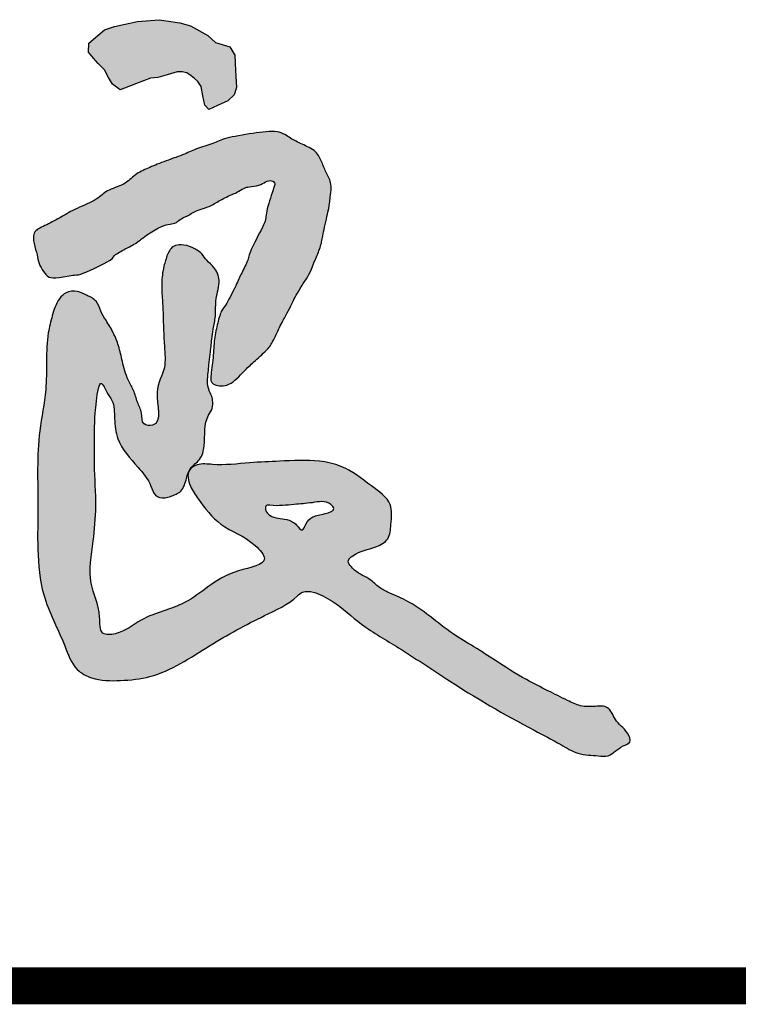
# Model space of a CAD drawing. Extents: x 296166 to 380366, y 4302 to 63802.
# Drawn here: x 378098 to 378584, y 15740 to 16406 of the extents above; entities that cross this region are included whole.
import ezdxf
from ezdxf.enums import TextEntityAlignment as Align

# ---------------------------------------------------------------- set-up
doc = ezdxf.new("R2010")
doc.units = 0
doc.header["$LTSCALE"] = 1000
for name, color, linetype in [('0-TK-TEXT', 7, 'Continuous'), ('0-WK-TK', 7, 'Continuous'), ('DUCT-排风管设备', 7, 'Continuous'), ('电子签名', 2, 'Continuous')]:
    doc.layers.add(name, color=color, linetype=linetype)
doc.styles.add('中元图签-中文', font='simfang.ttf', dxfattribs={"width": 0.75, "height": 3.5})
doc.styles.add('中元图签-英文', font='ARIALN.TTF', dxfattribs={"height": 2.5})

# ---------------------------------------------------------------- blocks, each defined once
blk = doc.blocks.new('vhtemplate_1.中元图框_横式A1_GJ_国际院专用')
at = {"layer": '0-WK-TK', "const_width": 0.25}
blk.add_lwpolyline([(830.9999994930399, 113.9999811659934), (760.9999994930399, 113.9999811659934)], dxfattribs=at)
at = {"layer": '0-TK-TEXT', "style": '中元图签-中文', "width": 0.75}
blk.add_attdef('项目总设计师', text='', height=2.5, dxfattribs=at).set_placement((793.3726634505383, 135.7200225135907), align=Align.MIDDLE_CENTER)
for tag, height, p in [('项目副总设计师', 2.5, (793.66213944012, 127.6008959364874)), ('审定', 2.5, (793.66213944012, 119.6008959364874)), ('审核', 2.5, (793.66213944012, 111.6008959364874)), ('校对', 2.5, (793.66213944012, 103.6252053534906)), ('设计负责人', 2.5, (794.1449520228643, 95.4568562948566)), ('设计', 2.5, (793.66213944012, 87.6008959364874)), ('制图', 2.5, (793.66213944012, 79.6008959364874)), ('子项名称', 3.5, (803.5196795339871, 55.58932364936095)), ('图纸名称', 3.5, (803.8045998532189, 47.58932364936095)), ('阶段', 2.5, (786.5376966012063, 31.51688359109107)), ('专业', 2.5, (786.1621396936062, 23.60091477049423))]:
    blk.add_attdef(tag, text='', height=height, dxfattribs=at).set_placement(p, align=Align.MIDDLE)
at = {"layer": '0-TK-TEXT', "style": '中元图签-英文'}
for tag, p in [('图号', (803.4999997465184, 38.00000000000045)), ('图号', (803.384083328634, 37.87886794504266)), ('版次', (821.1621374720835, 29.83842050011185)), ('比例', (821.1621374720835, 21.83842248737233)), ('日期', (786.2632512639066, 13.87886820586232))]:
    blk.add_attdef(tag, text='', height=2.5, dxfattribs=at).set_placement(p, align=Align.MIDDLE)
blk = doc.blocks.new('A$C599C7DE7')
at = {"layer": '电子签名'}
h = blk.add_hatch(color=0, dxfattribs=at)
h.dxf.hatch_style = 1
h.paths.add_polyline_path([(-2171.446835168034, 12037.75534965129), (-2160.833269137743, 12046.82975523638), (-2154.104075987439, 12049.03630766508), (-2146.954540755384, 12050.61226558347), (-2138.645742467082, 12052.44375756577), (-2129.816372853692, 12053.13398317799), (-2123.843210345537, 12053.60092815023), (-2117.61987122346, 12052.50352075703), (-2109.839107514419, 12051.55789317025), (-2102.62147057004, 12049.35477506438), (-2091.013848452587, 12042.96640621307), (-2085.798630765044, 12038.25927048432), (-2076.209737978582, 12035.23336787811), (-2072.677033184829, 12029.51746585794), (-2072.172279316732, 12019.26270992848), (-2071.605145683496, 12007.74062489748), (-2073.181787052926, 12002.78773487779), (-2077.555462151978, 11998.75306598018), (-2084.452906591648, 11995.55888155453), (-2090.208869191325, 11992.89331371247), (-2093.032577783445, 11995.72703128466), (-2094.37830195684, 12002.11526804663), (-2095.55577484087, 12008.33548716786), (-2097.742755461228, 12011.69768923431), (-2100.097987370817, 12013.71495763841), (-2102.259178431892, 12015.56602904451), (-2105.144953768995, 12017.74975862536), (-2108.341155984016, 12018.42209336719), (-2111.70560948827, 12018.42209336719), (-2118.434802638709, 12016.40482496306), (-2124.886561084648, 12014.47072555865), (-2129.705922177296, 12014.05125709866), (-2139.295101105421, 12010.35275557196), (-2144.444864951748, 12008.36651570821), (-2150.325509641525, 12006.09837851664), (-2155.444935752821, 12010.01658820105), (-2158.136384099611, 12014.3874244696), (-2160.996369877432, 12019.76702702949), (-2165.202079828647, 12023.96984565725), (-2168.230030754304, 12027.5001974538), (-2171.791816152826, 12031.65295811263)])
h = blk.add_hatch(color=0, dxfattribs=at)
h.dxf.hatch_style = 1
edge = h.paths.add_edge_path()
edge.add_spline(control_points=[(-2207.91868083772, 11909.99044889339), (-2206.454930855711, 11912.06494719556), (-2200.078699510582, 11914.50838468006), (-2189.779788541932, 11920.32814248158), (-2180.602832866055, 11925.75984487731), (-2164.432924226579, 11932.20831845424), (-2160.533382868202, 11938.21527244134), (-2146.943999652597, 11941.73323134116), (-2140.40544211233, 11949.17446325774), (-2131.551902456417, 11953.12412738211), (-2121.666052991883, 11957.40346793486), (-2106.886348193088, 11962.23731196966), (-2099.755591557635, 11966.14261678041), (-2086.361072077165, 11969.96927274025), (-2080.653568575771, 11973.42070473089), (-2060.180851239797, 11976.83253031659), (-2042.484820230617, 11979.15964689484), (-2034.926649240069, 11972.91437445455), (-2027.778819687354, 11969.6674772672), (-2016.950145303857, 11964.61861921954), (-2013.955117314962, 11957.30341736534), (-2010.846337689394, 11949.5246638131), (-2006.836592857026, 11942.62815859496), (-2008.165166787404, 11934.28536287035), (-2008.481322195788, 11930.84548083803), (-2009.127822377487, 11925.42778318884), (-2013.347159592803, 11908.29786988171), (-2013.966980204569, 11901.94260186545), (-2017.634700187436, 11892.69184649732), (-2020.487669299198, 11886.83919556516), (-2020.959299188009, 11883.2388606221), (-2031.771036839865, 11867.23194982252), (-2034.706135298875, 11859.74732463726), (-2038.071569775493, 11853.89099543775), (-2042.410846401814, 11845.95002813378), (-2047.605871384158, 11834.35849359256), (-2050.397323516031, 11830.72566668036), (-2060.706036222908, 11821.18914222199), (-2065.764471665602, 11816.8987394152), (-2076.701110570947, 11804.54941687486), (-2087.510298294289, 11806.43536910259), (-2089.797234031637, 11809.35543948999), (-2087.295516207269, 11823.45505384702), (-2086.889601230654, 11836.30961318079), (-2084.751910556693, 11847.14151357626), (-2081.967051820359, 11857.53951296538), (-2078.848260974139, 11859.72768855672), (-2071.404660129011, 11874.98810918506), (-2068.49638356485, 11881.68608362428), (-2063.162918907008, 11891.67326679176), (-2062.99488234319, 11897.06606123534), (-2051.100616286119, 11917.54640931025), (-2052.351705162436, 11921.43568514331), (-2046.202140786924, 11940.77431202321), (-2045.103083805972, 11942.59464610136), (-2047.498989669744, 11945.29138361766), (-2052.053898122517, 11944.0847304305), (-2055.884584054874, 11941.32862096715), (-2063.71517227393, 11940.53041948647), (-2066.047833999477, 11939.96468861202), (-2071.703533937742, 11936.51037479376), (-2072.825305463507, 11936.23540685508), (-2083.870163935465, 11931.01683050113), (-2085.833836038983, 11929.36484194322), (-2091.382231609618, 11926.53262590694), (-2098.191798718887, 11924.85473198756), (-2101.261544698803, 11922.9978927453), (-2104.989928730054, 11920.70251267774), (-2106.565000590438, 11920.33944869794), (-2111.205094591462, 11917.57243842413), (-2112.257291240128, 11915.973458442), (-2116.447885571347, 11915.36441925348), (-2121.45024665772, 11914.51357129421), (-2131.47732742093, 11908.75403292886), (-2140.150399837767, 11901.69687953942), (-2147.585495415282, 11898.22502292811), (-2156.436918205767, 11893.11022518438), (-2152.712839397459, 11892.61055675743), (-2178.314368955932, 11880.17929689121), (-2179.051673056073, 11881.54257275662), (-2192.877932971969, 11878.74875977019), (-2198.76923220011, 11878.78876645959), (-2202.122057000252, 11883.05121425353), (-2205.63811048171, 11888.76347083639), (-2206.148418323618, 11894.22602055016), (-2208.861199402633, 11902.06139486703), (-2209.382430819728, 11907.91595059122), (-2207.91868083772, 11909.99044889339)], knot_values=[0, 0, 0, 0, 1, 2, 3, 4, 5, 6, 7, 8, 9, 10, 11, 12, 13, 14, 15, 16, 17, 18, 19, 20, 21, 22, 23, 24, 25, 26, 27, 28, 29, 30, 31, 32, 33, 34, 35, 36, 37, 38, 39, 40, 41, 42, 43, 44, 45, 46, 47, 48, 49, 50, 51, 52, 53, 54, 55, 56, 57, 58, 59, 60, 61, 62, 63, 64, 65, 66, 67, 68, 69, 70, 71, 72, 73, 74, 75, 76, 77, 78, 79, 80, 81, 82, 83, 84, 85, 85, 85, 85], degree=3, periodic=0)
h = blk.add_hatch(color=0, dxfattribs=at)
h.dxf.hatch_style = 1
edge = h.paths.add_edge_path(flags=16)
edge.add_spline(control_points=[(-2049.122997238017, 11725.09961712645), (-2042.886727746003, 11724.41655593181), (-2034.147892947812, 11725.66243867274), (-2020.416215103122, 11726.48808102996), (-2010.266495120725, 11728.85227402651), (-2004.03508367109, 11721.72125842854), (-2013.112798539853, 11718.77165168805), (-2019.735813383495, 11718.19803238875), (-2024.719287254571, 11713.7207858505), (-2026.882957000286, 11706.29152623473), (-2031.680913094135, 11713.35212720533), (-2038.526118983877, 11716.27455222359), (-2047.473270405453, 11716.16212522353), (-2052.336279491018, 11721.1045244674), (-2051.861850095924, 11725.45004016838), (-2049.955336374873, 11725.19078357875), (-2049.122997238017, 11725.09961712645)], knot_values=[0, 0, 0, 0, 7.966466466788017, 13.84120106181954, 19.9687664844197, 21.54366943998628, 24.81170986155339, 29.02384801868112, 32.31754053659854, 34.48098700627364, 36.94257056866525, 40.61966734269436, 46.2074289352359, 48.62904609512206, 49.93993554107321, 51.00319969783425, 51.00319969783425, 51.00319969783425, 51.00319969783425], degree=3, periodic=0)
edge = h.paths.add_edge_path()
edge.add_spline(control_points=[(-2118.2888703979, 11894.77088436116), (-2117.083881364596, 11897.04269631505), (-2115.059600376437, 11900.85915075558), (-2108.023407968286, 11901.60685592693), (-2101.506249947715, 11899.85254379893), (-2095.275665785218, 11896.08621950763), (-2091.689376741515, 11890.258065584), (-2085.779782717534, 11885.91301831343), (-2081.88162253975, 11876.18350654871), (-2086.375919926969, 11865.20286892304), (-2085.198765996922, 11853.91204755391), (-2087.471917690506, 11844.9426758955), (-2088.379518583974, 11836.35858870354), (-2089.321943869626, 11828.37155671144), (-2090.199688218946, 11820.83565425433), (-2090.797616202024, 11814.69238801395), (-2091.462483412137, 11808.87421728587), (-2090.741586907209, 11803.52410859958), (-2088.549594563723, 11799.6578602427), (-2087.428120465485, 11795.60345151532), (-2087.479934037543, 11790.60883893216), (-2094.046257384632, 11781.81083261699), (-2092.276965113358, 11769.19049393749), (-2095.314611097189, 11755.64550269285), (-2103.321979129002, 11750.9513242974), (-2105.597230254729, 11742.64122339194), (-2107.89299144466, 11734.00830354886), (-2116.077105756911, 11731.14825149562), (-2122.288378282985, 11729.29393167316), (-2127.746869082458, 11732.38973077906), (-2129.968548431964, 11741.28586933102), (-2139.894374927127, 11752.87782986726), (-2152.580570655215, 11766.46970330307), (-2154.292917717722, 11783.0627041704), (-2154.191161047509, 11794.9448026156), (-2159.391979467111, 11801.02523177238), (-2164.117497488814, 11812.23089023103), (-2167.808707885708, 11786.3895849367), (-2167.55240796542, 11773.74522549275), (-2167.927264003896, 11748.56251412926), (-2166.053517350092, 11725.99459592629), (-2168.33041053325, 11699.36935236521), (-2173.039809186223, 11673.02365805442), (-2162.866242844744, 11655.46313990746), (-2164.78537772004, 11636.91236861), (-2148.414851330484, 11638.07351059106), (-2134.205418905789, 11651.12901213633), (-2100.394461486726, 11657.64513964634), (-2083.821040525037, 11680.1730499915), (-2047.292182790334, 11685.22310789821), (-2063.5355394758, 11704.00004755974), (-2082.073231297658, 11708.87617010233), (-2095.277263339725, 11726.1219932186), (-2103.283089380065, 11737.58355195383), (-2105.865897148328, 11748.49618369349), (-2096.902698765672, 11753.81762999872), (-2082.793873743317, 11751.67240383122), (-2064.272600168546, 11754.00355996154), (-2040.210308420777, 11754.91701585099), (-2019.562603988321, 11756.26005264681), (-1997.331115622608, 11751.50593194476), (-1982.767490902766, 11739.65225131335), (-1965.510437678647, 11727.92666497411), (-1967.180741188385, 11713.35777015461), (-1967.819481676495, 11701.64066861881), (-1979.760013096214, 11695.14808408229), (-1989.23471755887, 11694.32386417391), (-1997.30957769728, 11687.52756751847), (-1993.083002179908, 11682.08047456896), (-1988.384619332229, 11678.47566153519), (-1981.282122957636, 11675.47043341651), (-1976.247103819185, 11669.95022217454), (-1967.675398835797, 11665.27031835174), (-1948.840995213321, 11658.16376853946), (-1931.853877786394, 11641.52297090026), (-1910.742966819001, 11629.30223890577), (-1894.385289925272, 11618.71167114087), (-1878.117864962011, 11608.12854937338), (-1861.397079129205, 11599.89763859813), (-1849.381571786115, 11593.80794884132), (-1838.854461486197, 11588.71532292678), (-1829.812357302412, 11588.86834160245), (-1819.206324885591, 11589.86724307189), (-1815.715100929306, 11578.15085473738), (-1808.140817545522, 11573.96050509055), (-1803.86233371199, 11564.39671129694), (-1810.908910787791, 11562.30327544603), (-1815.149971189524, 11558.97630240762), (-1820.307262011985, 11554.64503184275), (-1827.00799885759, 11555.81919016621), (-1833.733512677807, 11555.91165246475), (-1842.688769464555, 11557.39447747231), (-1854.366184051301, 11564.69152805916), (-1884.55075186915, 11579.97156150853), (-1921.481289680543, 11601.7030182365), (-1959.140277629141, 11627.4510175513), (-1986.48262756515, 11642.88385916209), (-2001.589894935756, 11657.33087032839), (-2013.063762817084, 11663.7986835464), (-2018.561527896668, 11666.37042452249), (-2023.283303054402, 11666.9250587787), (-2027.333550735143, 11666.74156051979), (-2035.604382185908, 11658.33954756769), (-2057.778946867544, 11648.35732260977), (-2090.841124893303, 11630.41723013195), (-2121.364952041686, 11609.03309454774), (-2149.891655816635, 11606.26586892772), (-2167.185257368506, 11606.24866144789), (-2182.319802724805, 11614.52614427589), (-2189.57183663199, 11636.74705978318), (-2203.646613934968, 11661.69993267501), (-2206.5398601073, 11694.76745423771), (-2205.499854407703, 11731.57227860547), (-2207.185600279084, 11768.00744760649), (-2198.607851481958, 11806.53017467778), (-2201.361669623948, 11833.21725587228), (-2196.273251928385, 11853.54985491118), (-2193.227488469088, 11863.40073473262), (-2186.822710686548, 11869.80960190452), (-2179.233630802411, 11870.44675977072), (-2172.782166990733, 11866.99776427292), (-2165.626857429564, 11863.84685208765), (-2163.794666876378, 11856.23922605765), (-2159.360295702507, 11849.55524576061), (-2154.778588795834, 11841.99750256545), (-2151.011894053846, 11832.58491688217), (-2148.731930342231, 11821.65035697333), (-2145.970122673064, 11811.2593793224), (-2140.75281539711, 11802.88049887685), (-2138.994043282821, 11794.78641524257), (-2135.189245027788, 11788.07320016406), (-2136.069608154407, 11779.29814703926), (-2120.240489797179, 11778.14345120881), (-2129.204930204058, 11802.20413489127), (-2118.806461341121, 11816.66408912534), (-2120.943967069426, 11835.56583542833), (-2121.026391740163, 11850.51074492383), (-2121.738732155316, 11864.71504072038), (-2122.553534442281, 11875.27642447014), (-2121.290260475293, 11885.73340943021), (-2119.168783577624, 11892.12138093171), (-2118.2888703979, 11894.77088436116)], knot_values=[0, 0, 0, 0, 12.39367042501203, 20.82033173869649, 33.98344840134628, 47.5687881159144, 57.21736482133593, 68.9389291381965, 85.16515089990625, 107.040489771387, 127.5770685089626, 143.1211011372077, 154.7238632428246, 172.4131156797045, 184.9002185025501, 194.1378695659729, 204.4669367130684, 215.3560246560077, 221.3658195722494, 227.3571619949561, 237.1589124558468, 245.9150525924458, 282.416203248962, 299.2182948378148, 314.2508697075752, 326.5138441856611, 343.1618171517559, 356.7460304997576, 368.9927063818137, 375.1149723473358, 386.9967208013192, 413.7402478293298, 454.6013330853354, 478.434401024153, 499.9020534024503, 511.4898556027679, 523.0774630434469, 544.4519951069823, 589.2901668615119, 618.1318457119229, 668.248185452104, 708.5890575408682, 757.9760297190395, 798.6596877127001, 818.0106034444503, 832.4614982885136, 866.7692719548543, 921.6277428784703, 994.8198698092737, 1028.448812984831, 1046.982312674113, 1094.392362595711, 1134.177210120442, 1151.883168327676, 1170.508629299146, 1181.451412840863, 1199.523477283245, 1243.303541473449, 1278.060668157614, 1324.651960801534, 1350.683093065261, 1393.088519225174, 1424.075023932529, 1447.40966285337, 1464.493318712164, 1481.263111469174, 1510.351969134597, 1518.457311913705, 1526.231121701258, 1539.909141929126, 1551.162140188634, 1565.188979790484, 1578.075518262407, 1601.470723216943, 1669.293314155235, 1698.212205043536, 1728.187575412192, 1770.510856536536, 1798.959744641068, 1824.66530379652, 1841.174352721724, 1858.054527559266, 1872.698627129663, 1889.272366117667, 1910.493046690569, 1921.382358316417, 1930.332970639518, 1941.402135560213, 1951.40949364265, 1962.924031775934, 1974.464591311307, 1986.960885195694, 2009.273280278987, 2044.986755103416, 2163.328146252022, 2231.025707181379, 2282.121260780714, 2325.873638349872, 2338.249571472891, 2350.650480562802, 2356.839724391748, 2363.028476558443, 2370.703420925905, 2415.457377967127, 2488.965175921391, 2567.578322816462, 2602.428725106877, 2636.344928269878, 2655.958129297228, 2687.190182656278, 2751.873134065601, 2805.254617428702, 2855.885662354591, 2944.136300695026, 2992.957249553734, 3059.768756276503, 3080.239284073361, 3101.898857466885, 3112.223371595239, 3125.363788870235, 3137.764237873616, 3150.538272899926, 3163.238089521555, 3175.610122597486, 3192.454971107382, 3208.981231538612, 3227.959948316374, 3250.523650305223, 3264.248314728488, 3278.804686758946, 3292.635459902825, 3305.287943963622, 3315.384730213632, 3354.115984233869, 3384.465820791329, 3409.014081450192, 3448.168263853852, 3463.530168744266, 3482.723997105422, 3503.166340431907, 3517.65410860479, 3517.65410860479, 3517.65410860479, 3517.65410860479], degree=3, periodic=0)
at = {"layer": '电子签名', "color": 0, "elevation": -1732.5}
blk.add_lwpolyline([(-2171.446835168034, 12037.75534965129), (-2160.833269137743, 12046.82975523638), (-2154.104075987439, 12049.03630766508), (-2146.954540755384, 12050.61226558347), (-2138.645742467082, 12052.44375756577), (-2129.816372853692, 12053.13398317799), (-2123.843210345537, 12053.60092815023), (-2117.61987122346, 12052.50352075703), (-2109.839107514419, 12051.55789317025), (-2102.62147057004, 12049.35477506438), (-2091.013848452587, 12042.96640621307), (-2085.798630765044, 12038.25927048432), (-2076.209737978582, 12035.23336787811), (-2072.677033184829, 12029.51746585794), (-2072.172279316732, 12019.26270992848), (-2071.605145683496, 12007.74062489748), (-2073.181787052926, 12002.78773487779), (-2077.555462151978, 11998.75306598018), (-2084.452906591648, 11995.55888155453), (-2090.208869191325, 11992.89331371247), (-2093.032577783445, 11995.72703128466), (-2094.37830195684, 12002.11526804663), (-2095.55577484087, 12008.33548716786), (-2097.742755461228, 12011.69768923431), (-2100.097987370817, 12013.71495763841), (-2102.259178431892, 12015.56602904451), (-2105.144953768995, 12017.74975862536), (-2108.341155984016, 12018.42209336719), (-2111.70560948827, 12018.42209336719), (-2118.434802638709, 12016.40482496306), (-2124.886561084648, 12014.47072555865), (-2129.705922177296, 12014.05125709866), (-2139.295101105421, 12010.35275557196), (-2144.444864951748, 12008.36651570821), (-2150.325509641525, 12006.09837851664), (-2155.444935752821, 12010.01658820105), (-2158.136384099611, 12014.3874244696), (-2160.996369877432, 12019.76702702949), (-2165.202079828647, 12023.96984565725), (-2168.230030754304, 12027.5001974538), (-2171.791816152826, 12031.65295811263)], close=True, dxfattribs=at)
at = {"layer": '电子签名', "color": 0}
blk.add_open_spline([(-2207.918680837719, 11909.99044889339, -1732.5), (-2206.454930855711, 11912.06494719557, -1732.5), (-2200.07869951058, 11914.50838468006, -1732.499999999999), (-2189.779788541932, 11920.32814248158, -1732.5), (-2180.602832866055, 11925.75984487731, -1732.5), (-2164.432924226579, 11932.20831845424, -1732.5), (-2160.533382868202, 11938.21527244134, -1732.5), (-2146.943999652597, 11941.73323134116, -1732.5), (-2140.40544211233, 11949.17446325774, -1732.5), (-2131.551902456417, 11953.12412738211, -1732.5), (-2121.666052991883, 11957.40346793486, -1732.5), (-2106.886348193088, 11962.23731196966, -1732.5), (-2099.755591557635, 11966.14261678041, -1732.5), (-2086.361072077165, 11969.96927274025, -1732.5), (-2080.653568575771, 11973.42070473089, -1732.5), (-2060.180851239797, 11976.83253031659, -1732.5), (-2042.484820230617, 11979.15964689484, -1732.5), (-2034.926649240069, 11972.91437445455, -1732.5), (-2027.778819687354, 11969.6674772672, -1732.5), (-2016.950145303857, 11964.61861921954, -1732.5), (-2013.955117314962, 11957.30341736534, -1732.5), (-2010.846337689394, 11949.5246638131, -1732.5), (-2006.836592857026, 11942.62815859496, -1732.5), (-2008.165166787404, 11934.28536287035, -1732.5), (-2008.481322195788, 11930.84548083803, -1732.5), (-2009.127822377487, 11925.42778318884, -1732.5), (-2013.347159592803, 11908.29786988171, -1732.5), (-2013.966980204569, 11901.94260186545, -1732.5), (-2017.634700187436, 11892.69184649732, -1732.5), (-2020.487669299198, 11886.83919556516, -1732.5), (-2020.959299188009, 11883.2388606221, -1732.5), (-2031.771036839865, 11867.23194982252, -1732.5), (-2034.706135298875, 11859.74732463726, -1732.5), (-2038.071569775493, 11853.89099543775, -1732.5), (-2042.410846401814, 11845.95002813378, -1732.5), (-2047.605871384158, 11834.35849359256, -1732.5), (-2050.397323516031, 11830.72566668036, -1732.5), (-2060.706036222908, 11821.18914222199, -1732.5), (-2065.764471665602, 11816.8987394152, -1732.5), (-2076.701110570947, 11804.54941687486, -1732.5), (-2087.510298294289, 11806.43536910259, -1732.5), (-2089.797234031637, 11809.35543948999, -1732.5), (-2087.295516207269, 11823.45505384702, -1732.5), (-2086.889601230654, 11836.30961318079, -1732.5), (-2084.751910556693, 11847.14151357626, -1732.5), (-2081.967051820359, 11857.53951296538, -1732.5), (-2078.848260974139, 11859.72768855672, -1732.5), (-2071.404660129011, 11874.98810918506, -1732.5), (-2068.49638356485, 11881.68608362428, -1732.5), (-2063.162918907008, 11891.67326679176, -1732.5), (-2062.99488234319, 11897.06606123534, -1732.5), (-2051.100616286119, 11917.54640931025, -1732.5), (-2052.351705162436, 11921.43568514331, -1732.5), (-2046.202140786924, 11940.77431202321, -1732.5), (-2045.103083805972, 11942.59464610136, -1732.5), (-2047.498989669744, 11945.29138361766, -1732.5), (-2052.053898122517, 11944.0847304305, -1732.5), (-2055.884584054874, 11941.32862096715, -1732.5), (-2063.71517227393, 11940.53041948647, -1732.5), (-2066.047833999477, 11939.96468861202, -1732.5), (-2071.703533937742, 11936.51037479376, -1732.5), (-2072.825305463507, 11936.23540685508, -1732.5), (-2083.870163935465, 11931.01683050113, -1732.5), (-2085.833836038983, 11929.36484194322, -1732.5), (-2091.382231609618, 11926.53262590694, -1732.5), (-2098.191798718887, 11924.85473198756, -1732.5), (-2101.261544698803, 11922.9978927453, -1732.5), (-2104.989928730054, 11920.70251267774, -1732.5), (-2106.565000590438, 11920.33944869794, -1732.5), (-2111.205094591462, 11917.57243842413, -1732.5), (-2112.257291240128, 11915.973458442, -1732.5), (-2116.447885571347, 11915.36441925348, -1732.5), (-2121.45024665772, 11914.51357129421, -1732.5), (-2131.47732742093, 11908.75403292886, -1732.5), (-2140.150399837767, 11901.69687953942, -1732.5), (-2147.585495415282, 11898.22502292811, -1732.5), (-2156.436918205767, 11893.11022518438, -1732.5), (-2152.712839397459, 11892.61055675743, -1732.5), (-2178.314368955932, 11880.17929689121, -1732.5), (-2179.051673056073, 11881.54257275662, -1732.5), (-2192.877932971969, 11878.74875977019, -1732.5), (-2198.76923220011, 11878.78876645959, -1732.5), (-2202.122057000252, 11883.05121425353, -1732.5), (-2205.63811048171, 11888.76347083639, -1732.5), (-2206.148418323618, 11894.22602055016, -1732.5), (-2208.861199402633, 11902.06139486703, -1732.5), (-2209.382430819728, 11907.91595059122, -1732.5), (-2207.918680837719, 11909.99044889339, -1732.5)], degree=3, dxfattribs=at)
blk.add_spline([(-2118.2888703979, 11894.77088436116, -1732.5), (-2113.863689802075, 11900.39630518328, -1732.5), (-2109.075681595942, 11901.2662455781, -1732.5), (-2101.67577242135, 11899.52636478847, -1732.5), (-2095.14659228333, 11895.17639863569, -1732.5), (-2091.664248419829, 11890.82656457229, -1732.5), (-2086.875954072032, 11886.04176031146, -1732.5), (-2083.393896350059, 11877.34209218461, -1732.5), (-2085.38458379949, 11864.86691444574, -1732.5), (-2085.892023479053, 11853.01790092105, -1732.5), (-2087.415675282525, 11844.17147518922, -1732.5), (-2088.266949880057, 11837.52517498022, -1732.5), (-2089.43630958606, 11827.37677991349, -1732.5), (-2090.246099610758, 11820.21108979158, -1732.5), (-2090.791111177683, 11814.90425924156, -1732.5), (-2091.207359959225, 11808.95376390561, -1732.5), (-2090.126259797816, 11802.75894314147, -1732.5), (-2088.681221733083, 11799.60342068431, -1732.5), (-2087.745824683882, 11796.27225961282, -1732.5), (-2088.088622378811, 11790.6221380841, -1732.5), (-2090.487061677463, 11786.17046313935, -1732.5), (-2093.539048501523, 11765.31316004755, -1732.5), (-2096.609348391118, 11756.10851437299, -1732.5), (-2102.750234311836, 11749.97217198282, -1732.5), (-2105.381879054145, 11743.39742507242, -1732.5), (-2109.329489238308, 11734.63105182879, -1732.5), (-2116.347113170402, 11731.1246082028, -1732.5), (-2123.365023244159, 11730.2479312516, -1732.5), (-2126.435323133753, 11732.00115306462, -1732.5), (-2129.505623023213, 11738.13762754411, -1732.5), (-2138.278153686241, 11750.84871684466, -1732.5), (-2151.875318686471, 11770.13468514498, -1732.5), (-2154.068308281362, 11783.72245139669, -1732.5), (-2155.822642728969, 11795.99526826636, -1732.5), (-2159.331597765848, 11801.6934703149, -1732.5), (-2162.840552802726, 11807.39154027417, -1732.5), (-2166.349507839605, 11795.55699583543, -1732.5), (-2167.665473281592, 11769.69641271405, -1732.5), (-2167.665473281592, 11753.04034317793, -1732.5), (-2166.788162986889, 11724.11145677213, -1732.5), (-2168.542783576294, 11700.88077241494, -1732.5), (-2169.858462876483, 11672.39015844007, -1732.5), (-2164.156518244713, 11649.59774651375, -1732.5), (-2161.963528649821, 11638.6398790262, -1732.5), (-2153.629653134078, 11638.20160659528, -1732.5), (-2136.084877949686, 11647.40625226985, -1732.5), (-2106.697558354334, 11659.24079670858, -1732.5), (-2070.292328685361, 11680.7182592528, -1732.5), (-2052.747839642498, 11689.04622797619, -1732.5), (-2058.888439421687, 11697.81260121986, -1732.5), (-2082.135159237849, 11712.2769123334, -1732.5), (-2097.486658685686, 11729.37125430046, -1732.5), (-2102.750234311836, 11738.13762754411, -1732.5), (-2103.437260410145, 11748.87186777867, -1732.5), (-2098.220612014418, 11752.43867623313, -1732.5), (-2087.787601364493, 11752.71302579281, -1732.5), (-2062.52844733367, 11753.81055612087, -1732.5), (-2042.486227840238, 11754.90795435957, -1732.5), (-2015.579756338375, 11754.90795435957, -1732.5), (-2000.959062661104, 11751.4114174341, -1732.5), (-1980.312512005727, 11738.24184603358, -1732.5), (-1967.712264509295, 11725.53537985992, -1732.5), (-1967.162300260759, 11712.07085296261, -1732.5), (-1969.362157255175, 11702.45342809982, -1732.5), (-1977.33635271864, 11696.95771900982, -1732.5), (-1993.009761521168, 11690.91251826442, -1732.5), (-1996.034564888524, 11687.34029414701, -1732.5), (-1993.925414796652, 11683.37721767183, -1732.5), (-1987.746185895018, 11678.45662556922, -1732.5), (-1982.040235280092, 11675.34631787461, -1732.5), (-1975.81550985622, 11670.16260380626, -1732.5), (-1969.417668735104, 11666.36120468353, -1732.5), (-1957.115866978018, 11660.77501439548, -1732.5), (-1925.154703253595, 11638.13476938913, -1732.5), (-1910.989833222488, 11629.28782164791, -1732.5), (-1896.382588202737, 11619.99850670628, -1732.5), (-1875.577801215819, 11607.1705183396, -1732.5), (-1860.970556195934, 11599.65067219979, -1732.5), (-1847.691008425709, 11593.01542837155, -1732.5), (-1838.838071959492, 11589.47675494655, -1732.5), (-1829.099813232392, 11589.03438774608, -1732.5), (-1820.689251754817, 11588.14965334514, -1732.5), (-1815.377604331725, 11580.18744000487, -1732.5), (-1807.254042927756, 11571.01185398514, -1732.5), (-1805.645640720958, 11564.93244210068, -1732.5), (-1810.078833282827, 11562.27440830703, -1732.5), (-1815.398778813762, 11558.73018712971, -1732.5), (-1820.275490931063, 11555.62899359962, -1732.5), (-1826.925136703034, 11555.62899359962, -1732.5), (-1833.575068616669, 11556.07202124675, -1732.5), (-1840.668233943939, 11557.40110418823, -1732.5), (-1852.194877974875, 11563.16046360134, -1732.5), (-1870.371167777648, 11572.90693974957, -1732.5), (-1929.33351588977, 11607.46256787087, -1732.5), (-1962.139655902648, 11628.72763075599, -1732.5), (-1986.965877619192, 11644.67636187513, -1732.5), (-2006.915673360097, 11660.18206534715, -1732.5), (-2013.122085718435, 11663.72628652442, -1732.5), (-2019.77201763207, 11666.3844524074, -1732.5), (-2023.318743366536, 11666.82748005458, -1732.5), (-2026.865182959339, 11666.3844524074, -1732.5), (-2030.41190869394, 11663.72628652442, -1732.5), (-2052.578157644949, 11650.4355891989, -1732.5), (-2089.817490219696, 11630.05671369746, -1732.5), (-2130.160028973612, 11609.23467845954, -1732.5), (-2150.109824714517, 11606.57651257653, -1732.5), (-2169.616100900126, 11608.34862316521, -1732.5), (-2179.36923899293, 11614.10785048898, -1732.5), (-2187.792390703034, 11630.05671369746, -1732.5), (-2201.97900749937, 11664.61234181877, -1732.5), (-2205.968966647471, 11695.18085320491, -1732.5), (-2205.968966647471, 11724.42028164961, -1732.5), (-2204.63898026477, 11775.36766853722, -1732.5), (-2200.64902111667, 11803.27801404041, -1732.5), (-2198.875801320201, 11841.82089098618, -1732.5), (-2196.215828554801, 11853.33947772306, -1732.5), (-2191.3391164375, 11864.85806445994, -1732.5), (-2186.905923875631, 11868.84518119504, -1732.5), (-2179.36923899293, 11869.73123648937, -1732.5), (-2172.719593220958, 11867.07307060641, -1732.5), (-2166.512894720957, 11863.08595387129, -1732.5), (-2163.409688541788, 11856.4406712532, -1732.5), (-2159.862962807322, 11850.23828419292, -1732.5), (-2154.986536831819, 11841.82089098618, -1732.5), (-2151.439811097352, 11832.96047013227, -1732.5), (-2148.779838331818, 11822.32793868973, -1732.5), (-2144.789879183717, 11809.92329665852, -1732.5), (-2141.24343959078, 11802.83498639327, -1732.5), (-2138.583466825379, 11794.86062083369, -1732.5), (-2135.923494059844, 11787.32928292127, -1732.5), (-2134.149988121847, 11780.24097265603, -1732.5), (-2128.386809177278, 11779.3549173617, -1732.5), (-2125.283602998109, 11801.5059034518, -1732.5), (-2120.406890880808, 11818.34082195462, -1732.5), (-2120.406890880808, 11832.51744248511, -1732.5), (-2121.293643849874, 11855.11158831172, -1732.5), (-2121.736877263508, 11863.9720091656, -1732.5), (-2122.18039681894, 11875.04756825532, -1732.5), (-2120.703905912103, 11886.76032632236, -1732.5), (-2118.2888703979, 11894.77088436116, -1732.5)], degree=3, dxfattribs=at)
blk.add_open_spline([(-2049.122997238017, 11725.09961712645, -1732.499999999999), (-2042.886727746002, 11724.41655593181, -1732.499999999999), (-2034.147892947808, 11725.66243867266, -1732.499999999991), (-2020.416215103122, 11726.48808102996, -1732.5), (-2010.266495120725, 11728.85227402651, -1732.5), (-2004.03508367109, 11721.72125842854, -1732.5), (-2013.112798539853, 11718.77165168805, -1732.5), (-2019.735813383495, 11718.19803238875, -1732.5), (-2024.719287254571, 11713.7207858505, -1732.5), (-2026.882957000286, 11706.29152623473, -1732.5), (-2031.680913094135, 11713.35212720533, -1732.5), (-2038.526118983877, 11716.27455222359, -1732.5), (-2047.473270405453, 11716.16212522353, -1732.5), (-2052.336279491018, 11721.1045244674, -1732.5), (-2051.861850095924, 11725.45004016838, -1732.5), (-2049.955336374873, 11725.19078357875, -1732.5), (-2049.122997238017, 11725.09961712645, -1732.5)], degree=3, knots=[0, 0, 0, 0, 7.966466466788017, 13.84120106181954, 19.9687664844197, 21.54366943998628, 24.81170986155339, 29.02384801868112, 32.31754053659854, 34.48098700627364, 36.94257056866525, 40.61966734269436, 46.2074289352359, 48.62904609512206, 49.93993554107321, 51.00319969783425, 51.00319969783425, 51.00319969783425, 51.00319969783425], dxfattribs=at)

msp = doc.modelspace()

# ---------------------------------------------------------------- block references
at = {"xscale": 100, "yscale": 100, "zscale": 100}
msp.add_blockref('vhtemplate_1.中元图框_横式A1_GJ_国际院专用', (296215.8979886103, 4352.229799357519), dxfattribs=at)
at = {"layer": 'DUCT-排风管设备'}
msp.add_blockref('A$C599C7DE7', (380315.8980009421, 4352.229799357709), dxfattribs=at)

doc.saveas('drawing.dxf')
